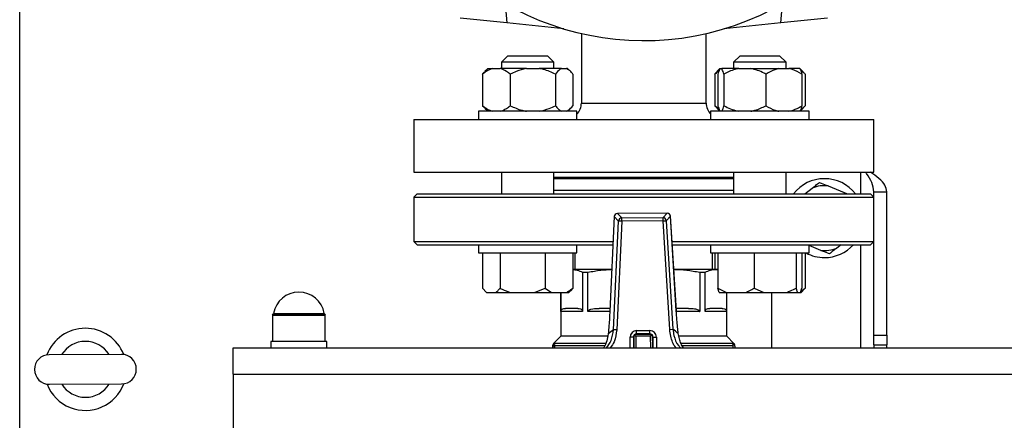
# Model space of a CAD drawing. Units: millimetres. Extents: x 60 to 6240, y 60 to 4395.
# Drawn here: x 889 to 1188, y 3308 to 3429 of the extents above; entities that cross this region are included whole.
import ezdxf

# ---------------------------------------------------------------- set-up
doc = ezdxf.new("R2010")
doc.units = ezdxf.units.MM
doc.header["$LTSCALE"] = 15

msp = doc.modelspace()

# ---------------------------------------------------------------- linework, layer by layer
at = {"color": 7, "linetype": 'Continuous', "lineweight": 25}
for p, q in [((888.63, 3291.02), (888.63, 3725.02)), ((1036.39, 3434.25), (1036.9, 3428.4)), ((1120.35, 3428.4), (1120.86, 3434.25)), ((1036.9, 3428.4), (1022.75, 3429.89)), ((1134.5, 3429.89), (1120.35, 3428.4)), ((1054.29, 3426.58), (1036.9, 3428.4)), ((1120.35, 3428.4), (1102.96, 3426.58)), ((1059.63, 3425.17), (1059.63, 3404.02)), ((1097.63, 3404.02), (1097.63, 3425.17)), ((1037.27, 3418.42), (1035.27, 3416.42)), ((1037.27, 3418.42), (1042.5, 3418.42)), ((1042.5, 3418.42), (1049.27, 3418.42)), ((1051.27, 3416.42), (1049.27, 3418.42)), ((1107.98, 3418.42), (1105.98, 3416.42)), ((1107.98, 3418.42), (1119.93, 3418.42)), ((1119.93, 3418.42), (1119.98, 3418.42)), ((1121.98, 3416.42), (1119.98, 3418.42)), ((1031.11, 3414.52), (1030.28, 3413.68)), ((1031.11, 3414.52), (1032.56, 3414.52)), ((1032.56, 3414.52), (1034.93, 3414.52)), ((1042.9, 3414.52), (1034.93, 3414.52)), ((1035.27, 3416.42), (1035.27, 3414.52)), ((1042.25, 3416.42), (1035.27, 3416.42)), ((1051.27, 3416.42), (1042.25, 3416.42)), ((1042.9, 3414.52), (1046.76, 3414.52)), ((1053.61, 3414.52), (1046.76, 3414.52)), ((1051.27, 3414.52), (1051.27, 3416.42)), ((1053.61, 3414.52), (1055.1, 3414.52)), ((1055.43, 3414.52), (1055.1, 3414.52)), ((1056.26, 3413.68), (1055.43, 3414.52)), ((1101.82, 3414.52), (1100.99, 3413.68)), ((1101.83, 3414.52), (1102.34, 3414.52)), ((1107.59, 3414.52), (1102.34, 3414.52)), ((1105.98, 3416.42), (1105.98, 3414.52)), ((1121.98, 3416.42), (1105.98, 3416.42)), ((1107.59, 3414.52), (1111.18, 3414.52)), ((1111.18, 3414.52), (1119.74, 3414.52)), ((1119.74, 3414.52), (1122.82, 3414.52)), ((1121.98, 3414.52), (1121.98, 3416.42)), ((1126.13, 3414.52), (1122.82, 3414.52)), ((1126.13, 3414.52), (1126.14, 3414.52)), ((1126.97, 3413.68), (1126.14, 3414.52)), ((1029.53, 3412.82), (1029.53, 3403.22)), ((1037.96, 3412.82), (1037.96, 3403.22)), ((1051.7, 3412.82), (1051.7, 3403.22)), ((1057.01, 3412.82), (1057.01, 3403.22)), ((1100.24, 3412.82), (1100.24, 3403.22)), ((1101.18, 3412.82), (1101.18, 3403.22)), ((1102.98, 3412.82), (1102.98, 3403.22)), ((1115.78, 3412.82), (1115.78, 3403.22)), ((1126.78, 3412.82), (1126.78, 3403.22)), ((1127.72, 3412.82), (1127.72, 3403.22)), ((1030.3, 3402.44), (1029.53, 3403.22)), ((1030.28, 3402.35), (1031.11, 3401.52)), ((1055.43, 3401.52), (1056.26, 3402.35)), ((1059.63, 3404.02), (1078.63, 3404.02)), ((1078.63, 3404.02), (1097.63, 3404.02)), ((1100.24, 3403.22), (1101.44, 3402.46)), ((1101.01, 3402.44), (1100.24, 3403.22)), ((1100.99, 3402.35), (1101.82, 3401.52)), ((1126.14, 3401.52), (1126.97, 3402.35)), ((1028.27, 3401.52), (1028.27, 3399.02)), ((1058.27, 3401.52), (1028.27, 3401.52)), ((1058.27, 3399.02), (1058.27, 3401.52)), ((1098.98, 3401.52), (1098.98, 3399.02)), ((1128.98, 3401.52), (1098.98, 3401.52)), ((1128.98, 3399.02), (1128.98, 3401.52)), ((1008.63, 3399.02), (1008.63, 3383.02)), ((1008.63, 3399.02), (1148.63, 3399.02)), ((1148.63, 3383.02), (1148.63, 3399.02)), ((1008.63, 3383.02), (1148.63, 3383.02)), ((1035.27, 3383.02), (1035.27, 3376.42)), ((1051.27, 3376.42), (1051.27, 3383.02)), ((1105.98, 3381.42), (1051.27, 3381.42)), ((1105.98, 3383.02), (1105.98, 3376.42)), ((1121.98, 3376.42), (1121.98, 3383.02)), ((1144.63, 3383.02), (1144.63, 3376.42)), ((1078.63, 3380.92), (1051.27, 3380.92)), ((1105.98, 3380.92), (1078.63, 3380.92)), ((1134.73, 3378.82), (1139.66, 3376.82)), ((1009.63, 3376.42), (1008.63, 3375.42)), ((1008.63, 3375.42), (1008.63, 3361.92)), ((1008.63, 3375.42), (1148.63, 3375.42)), ((1009.63, 3376.42), (1127.42, 3376.42)), ((1105.98, 3377.42), (1051.27, 3377.42)), ((1127.42, 3376.42), (1147.63, 3376.42)), ((1127.67, 3376.42), (1129.89, 3378.15)), ((1139.66, 3376.82), (1140.66, 3376.42)), ((1148.63, 3375.42), (1147.63, 3376.42)), ((1148.63, 3377.02), (1152.63, 3377.02)), ((1148.63, 3375.42), (1148.63, 3377.02)), ((1148.63, 3361.92), (1148.63, 3375.42)), ((1152.63, 3333.45), (1152.63, 3377.02)), ((1069.63, 3369.47), (1068.28, 3340.7)), ((1069.63, 3369.47), (1068.28, 3340.7)), ((1070.93, 3368.12), (1069.63, 3369.47)), ((1069.63, 3369.47), (1069.63, 3369.47)), ((1085.75, 3370.53), (1070.62, 3370.42)), ((1085.75, 3370.53), (1070.62, 3370.42)), ((1070.62, 3370.42), (1071.91, 3369.07)), ((1070.62, 3370.42), (1070.62, 3370.42)), ((1084.48, 3369.16), (1085.75, 3370.53)), ((1086.75, 3369.59), (1085.48, 3368.23)), ((1085.75, 3370.53), (1085.75, 3370.53)), ((1088.52, 3340.85), (1086.75, 3369.59)), ((1086.75, 3369.59), (1086.76, 3369.59)), ((1088.53, 3340.85), (1086.76, 3369.59)), ((1069.38, 3335.08), (1070.93, 3368.12)), ((1071.92, 3368.07), (1070.37, 3335.03)), ((1071.92, 3368.07), (1070.93, 3368.12)), ((1071.91, 3369.07), (1084.48, 3369.16)), ((1071.92, 3368.07), (1071.91, 3369.07)), ((1084.48, 3368.17), (1071.92, 3368.07)), ((1084.48, 3368.17), (1084.48, 3369.16)), ((1084.48, 3368.17), (1085.48, 3368.23)), ((1086.52, 3335.15), (1084.48, 3368.17)), ((1085.48, 3368.23), (1087.51, 3335.21)), ((1008.63, 3361.92), (1009.63, 3360.92)), ((1008.63, 3361.92), (1069.27, 3361.92)), ((1009.63, 3360.92), (1029.84, 3360.92)), ((1028.27, 3360.92), (1028.27, 3358.42)), ((1029.84, 3360.92), (1069.23, 3360.92)), ((1058.27, 3358.42), (1058.27, 3360.92)), ((1087.23, 3361.92), (1128.12, 3361.92)), ((1087.29, 3360.92), (1147.63, 3360.92)), ((1098.98, 3360.92), (1098.98, 3358.42)), ((1128.12, 3361.92), (1148.63, 3361.92)), ((1128.98, 3358.42), (1128.98, 3360.92)), ((1132.52, 3359.21), (1128.98, 3360.65)), ((1138.69, 3360.92), (1137.36, 3359.89)), ((1144.63, 3360.92), (1144.63, 3329.52)), ((1147.63, 3360.92), (1148.63, 3361.92)), ((1148.63, 3333.45), (1148.63, 3361.92)), ((1028.27, 3358.42), (1039.78, 3358.42)), ((1029.53, 3358.42), (1029.53, 3347.72)), ((1034.86, 3358.42), (1034.86, 3347.72)), ((1039.78, 3358.42), (1058.27, 3358.42)), ((1048.61, 3358.42), (1048.61, 3347.72)), ((1057.01, 3358.42), (1057.01, 3347.72)), ((1057.67, 3358.42), (1057.67, 3353.42)), ((1098.98, 3358.42), (1128.57, 3358.42)), ((1099.58, 3353.42), (1099.58, 3358.42)), ((1100.24, 3358.42), (1100.24, 3353.42)), ((1101.19, 3358.42), (1101.19, 3347.72)), ((1112.21, 3358.42), (1112.21, 3347.72)), ((1125, 3358.42), (1125, 3347.72)), ((1126.77, 3358.42), (1126.77, 3347.72)), ((1127.72, 3358.42), (1127.72, 3347.72)), ((1128.57, 3358.42), (1128.98, 3358.42)), ((1068.88, 3353.42), (1057.01, 3353.42)), ((1059.96, 3352.55), (1059.96, 3340.57)), ((1059.96, 3352.55), (1061.62, 3352.55)), ((1061.62, 3340.57), (1061.62, 3352.55)), ((1100.57, 3353.42), (1087.71, 3353.42)), ((1095.64, 3352.55), (1095.64, 3340.57)), ((1095.64, 3352.55), (1097.29, 3352.55)), ((1097.29, 3340.57), (1097.29, 3352.55)), ((1100.57, 3353.42), (1101.19, 3353.33)), ((1101.19, 3353.42), (1100.57, 3353.42)), ((1029.53, 3347.72), (1030.77, 3346.42)), ((1030.23, 3346.91), (1030.71, 3346.42)), ((1030.71, 3346.42), (1030.77, 3346.42)), ((1030.77, 3346.42), (1033.62, 3346.42)), ((1033.62, 3346.42), (1038.07, 3346.42)), ((1038.07, 3346.42), (1045.4, 3346.42)), ((1045.4, 3346.42), (1048.61, 3347.72)), ((1045.4, 3346.42), (1050.57, 3346.42)), ((1048.61, 3347.72), (1050.57, 3346.42)), ((1050.57, 3346.42), (1055.05, 3346.42)), ((1053.38, 3346.42), (1053.38, 3333.07)), ((1053.4, 3340.57), (1053.4, 3346.42)), ((1055.05, 3346.42), (1055.83, 3346.42)), ((1055.83, 3346.42), (1056.31, 3346.91)), ((1057.01, 3347.72), (1056.27, 3346.95)), ((1101.19, 3347.72), (1103.76, 3346.42)), ((1101.61, 3346.42), (1101.19, 3347.72)), ((1101.61, 3346.42), (1103.76, 3346.42)), ((1103.76, 3346.42), (1109.64, 3346.42)), ((1103.85, 3346.42), (1103.85, 3340.57)), ((1103.88, 3333.07), (1103.88, 3346.42)), ((1109.64, 3346.42), (1115.19, 3346.42)), ((1112.21, 3347.72), (1115.19, 3346.42)), ((1115.19, 3346.42), (1122.01, 3346.42)), ((1117.63, 3329.52), (1117.63, 3346.42)), ((1122.01, 3346.42), (1125.41, 3346.42)), ((1125.41, 3346.42), (1126.36, 3346.42)), ((1126.36, 3346.42), (1126.77, 3347.72)), ((1126.36, 3346.42), (1126.54, 3346.42)), ((1126.54, 3346.42), (1127.02, 3346.91)), ((1127.72, 3347.72), (1126.98, 3346.95)), ((965.63, 3339.52), (965.63, 3331.52)), ((981.63, 3339.52), (965.63, 3339.52)), ((965.63, 3339.52), (981.05, 3339.52)), ((965.9, 3340.05), (980.79, 3340.05)), ((980.79, 3340.05), (981.35, 3340.05)), ((981.05, 3339.52), (981.63, 3339.52)), ((981.63, 3331.52), (981.63, 3339.52)), ((1059.96, 3340.57), (1053.4, 3340.57)), ((1068.21, 3340.57), (1061.62, 3340.57)), ((1068.32, 3341.57), (1065.01, 3341.57)), ((1068.28, 3340.7), (1068.28, 3340.7)), ((1092.24, 3341.57), (1088.48, 3341.57)), ((1088.52, 3340.85), (1088.53, 3340.85)), ((1095.64, 3340.57), (1088.61, 3340.57)), ((1103.85, 3340.57), (1097.29, 3340.57)), ((1070.37, 3335.03), (1069.38, 3335.08)), ((1075.71, 3333.55), (1081.21, 3333.59)), ((1075.74, 3329.52), (1075.71, 3333.55)), ((1076.21, 3333.05), (1075.71, 3333.55)), ((1076.45, 3334.8), (1080.45, 3334.83)), ((1076.45, 3333.8), (1076.45, 3334.8)), ((1080.45, 3333.83), (1076.45, 3333.8)), ((1076.46, 3333.55), (1076.45, 3333.8)), ((1080.45, 3333.83), (1080.45, 3334.83)), ((1080.46, 3333.58), (1080.45, 3333.83)), ((1080.71, 3333.09), (1081.21, 3333.59)), ((1081.21, 3333.59), (1081.24, 3329.52)), ((1086.52, 3335.15), (1087.51, 3335.21)), ((1148.63, 3333.45), (1152.63, 3333.45)), ((1148.63, 3330.52), (1148.63, 3333.45)), ((1152.63, 3333.45), (1152.63, 3330.52)), ((965.13, 3331.52), (965.13, 3329.52)), ((973.63, 3331.52), (965.13, 3331.52)), ((982.13, 3331.52), (973.63, 3331.52)), ((982.13, 3329.52), (982.13, 3331.52)), ((1053.38, 3333.07), (1051.17, 3330.86)), ((1067, 3330.86), (1051.17, 3330.86)), ((1051.38, 3330.57), (1051.38, 3330.07)), ((1051.42, 3330.57), (1051.38, 3330.57)), ((1067.62, 3333.07), (1053.38, 3333.07)), ((1075.46, 3332.8), (1074.46, 3332.79)), ((1074.49, 3329.52), (1074.46, 3332.79)), ((1075.46, 3332.8), (1075.49, 3329.52)), ((1075.71, 3332.8), (1075.46, 3332.8)), ((1080.71, 3333.09), (1076.21, 3333.05)), ((1076.21, 3333.05), (1076.24, 3329.52)), ((1080.74, 3329.52), (1080.71, 3333.09)), ((1081.46, 3332.84), (1081.21, 3332.84)), ((1081.46, 3332.84), (1082.46, 3332.85)), ((1081.49, 3329.52), (1081.46, 3332.84)), ((1082.46, 3332.85), (1082.49, 3329.52)), ((1103.88, 3333.07), (1089.33, 3333.07)), ((1106.08, 3330.86), (1089.99, 3330.86)), ((1106.08, 3330.86), (1103.88, 3333.07)), ((1105.88, 3330.57), (1105.73, 3330.57)), ((1105.88, 3329.52), (1105.88, 3330.57)), ((1148.63, 3330.52), (1152.63, 3330.52)), ((1148.63, 3330.52), (1148.63, 3329.52)), ((1152.63, 3329.52), (1152.63, 3330.52)), ((919.61, 3327.57), (897.61, 3327.47)), ((953.63, 3321.52), (953.63, 3329.52)), ((953.63, 3329.52), (1453.63, 3329.52)), ((1050.88, 3330.07), (1050.88, 3329.52)), ((1051.38, 3330.07), (1050.88, 3330.07)), ((1051.38, 3330.07), (1051.43, 3330.07)), ((1051.38, 3330.07), (1051.38, 3329.52)), ((1051.42, 3330.15), (1051.43, 3330.07)), ((1066.7, 3330.15), (1051.42, 3330.15)), ((1051.43, 3330.07), (1051.43, 3329.52)), ((1105.83, 3330.15), (1090.41, 3330.15)), ((1105.83, 3329.52), (1105.83, 3330.15)), ((1106.38, 3330.07), (1106.38, 3329.52)), ((953.63, 3321.52), (1453.63, 3321.52)), ((953.63, 3321.52), (953.63, 3288.52)), ((897.65, 3318.47), (919.65, 3318.57))]:
    msp.add_line(p, q, dxfattribs=at)
at = {"color": 7, "linetype": 'Continuous', "lineweight": 25, "flags": 128}
msp.add_lwpolyline([(1139.66, 3376.82), (1140.14, 3376.43), (1140.15, 3376.42)], dxfattribs=at)
at = {"color": 7, "linetype": 'Continuous', "lineweight": 25}
for centre, radius, start, end in [((1078.63, 3508.02), 85, 118.9935, 22.5227), ((1054.63, 3404.02), 5, 316.797, 0), ((1102.63, 3404.02), 5, 180, 223.203), ((1133.63, 3369.02), 12, 38.0731, 141.9269), ((1133.63, 3369.02), 9.87, 83.5831, 112.2679), ((1070.63, 3369.42), 1, 90.422, 177.3215), ((1070.63, 3369.41), 1.01, 90.8973, 176.8462), ((1085.76, 3369.53), 1, 3.5225, 90.422), ((1085.75, 3369.52), 1.01, 3.9978, 89.9467), ((1071.93, 3368.07), 1.01, 90.8973, 176.8462), ((1084.47, 3368.16), 1.01, 3.9978, 89.9467), ((1133.63, 3369.02), 12, 270, 317.5458), ((1133.63, 3369.02), 12, 242.0471, 270), ((1133.63, 3369.02), 9.87, 263.5831, 292.2679), ((973.63, 3338.67), 7.84, 10.1023, 169.8977), ((964.92, 3340.23), 1, 315, 349.8977), ((982.33, 3340.23), 1, 190.1023, 225), ((908.63, 3323.02), 12.5, 21.0988, 159.4084), ((1088.58, 3310.1), 31.5, 127.5489, 131.3059), ((1076.46, 3332.8), 2, 90.422, 180.422), ((1076.46, 3332.8), 1, 139.0124, 180.422), ((1076.46, 3332.8), 1, 90.422, 131.8316), ((1080.46, 3332.83), 2, 0.422, 90.422), ((1080.46, 3332.83), 1, 49.0124, 90.422), ((1080.46, 3332.83), 1, 0.422, 41.8316), ((1068.68, 3309.96), 31.5, 49.5381, 53.2951), ((908.63, 3323.02), 8.5, 32.2193, 148.2879), ((1051.88, 3330.15), 1, 135, 181.5929), ((1051.38, 3330.07), 0.5, 90, 180), ((1105.88, 3330.07), 0.5, 0, 90), ((1105.38, 3330.15), 1, 358.3606, 45), ((897.63, 3322.97), 4.5, 90.2536, 270.2536), ((919.63, 3323.07), 4.5, 270.2536, 90.2536), ((908.63, 3323.02), 12.5, 201.0988, 248.1642), ((908.63, 3323.02), 8.5, 212.2193, 328.2879), ((908.63, 3323.02), 12.5, 248.1642, 339.4084)]:
    msp.add_arc(centre, radius, start, end, dxfattribs=at)
for points, knots in [([(1032.56, 3414.52), (1031.92, 3414.28), (1030.87, 3413.88), (1029.91, 3413.11), (1029.53, 3412.82)], [0, 0, 0, 0, 0.613155, 1, 1, 1, 1]), ([(1037.96, 3412.82), (1037.24, 3413.36), (1036.26, 3414.1), (1035.21, 3414.43), (1034.93, 3414.52)], [0, 0, 0, 0, 0.735439, 1, 1, 1, 1]), ([(1042.9, 3414.52), (1041.86, 3414.28), (1040.15, 3413.88), (1038.57, 3413.11), (1037.96, 3412.82)], [0, 0, 0, 0, 0.6131547, 1, 1, 1, 1]), ([(1051.7, 3412.82), (1050.53, 3413.36), (1048.93, 3414.1), (1047.21, 3414.43), (1046.76, 3414.52)], [0, 0, 0, 0, 0.735439, 1, 1, 1, 1]), ([(1053.61, 3414.52), (1053.44, 3414.43), (1052.77, 3414.1), (1052.16, 3413.36), (1051.7, 3412.82)], [0, 0, 0, 0, 0.263334, 1, 1, 1, 1]), ([(1057.01, 3412.82), (1056.93, 3412.92), (1056.59, 3413.35), (1055.97, 3414.04), (1055.39, 3414.36), (1055.1, 3414.52)], [0, 0, 0, 0, 0.129165, 0.560804, 1, 1, 1, 1]), ([(1101.83, 3414.52), (1101.69, 3414.28), (1101.47, 3413.88), (1101.26, 3413.11), (1101.18, 3412.82)], [0, 0, 0, 0, 0.613155, 1, 1, 1, 1]), ([(1102.98, 3412.82), (1102.83, 3413.36), (1102.62, 3414.1), (1102.4, 3414.43), (1102.34, 3414.52)], [0, 0, 0, 0, 0.735439, 1, 1, 1, 1]), ([(1107.59, 3414.52), (1107.17, 3414.43), (1105.57, 3414.1), (1104.08, 3413.36), (1102.98, 3412.82)], [0, 0, 0, 0, 0.2633341, 1, 1, 1, 1]), ([(1115.78, 3412.82), (1115.6, 3412.92), (1114.78, 3413.35), (1113.27, 3414.04), (1111.88, 3414.36), (1111.18, 3414.52)], [0, 0, 0, 0, 0.129165, 0.5608042, 1, 1, 1, 1]), ([(1119.74, 3414.52), (1118.9, 3414.28), (1117.53, 3413.88), (1116.27, 3413.11), (1115.78, 3412.82)], [0, 0, 0, 0, 0.613155, 1, 1, 1, 1]), ([(1126.78, 3412.82), (1125.84, 3413.36), (1124.56, 3414.1), (1123.19, 3414.43), (1122.82, 3414.52)], [0, 0, 0, 0, 0.735439, 1, 1, 1, 1]), ([(1126.13, 3414.52), (1126.27, 3414.28), (1126.49, 3413.88), (1126.7, 3413.11), (1126.78, 3412.82)], [0, 0, 0, 0, 0.613155, 1, 1, 1, 1]), ([(1127.72, 3412.82), (1127.64, 3412.92), (1127.3, 3413.35), (1126.83, 3413.9), (1126.41, 3414.14), (1126.27, 3414.22)], [0, 0, 0, 0, 0.168697, 0.732444, 1, 1, 1, 1]), ([(1029.53, 3412.82), (1029.61, 3412.92), (1029.86, 3413.24), (1030.12, 3413.5), (1030.3, 3413.67)], [0, 0, 0, 0, 0.312817, 1, 1, 1, 1]), ([(1101.44, 3413.68), (1101.42, 3413.67), (1101, 3413.48), (1100.61, 3413.14), (1100.24, 3412.82)], [0, 0, 0, 0, 0.047346, 1, 1, 1, 1]), ([(1100.24, 3412.82), (1100.32, 3412.92), (1100.57, 3413.24), (1100.83, 3413.5), (1101.01, 3413.67)], [0, 0, 0, 0, 0.312817, 1, 1, 1, 1]), ([(1029.53, 3403.22), (1030.25, 3402.68), (1031.23, 3401.94), (1032.29, 3401.61), (1032.56, 3401.52)], [0, 0, 0, 0, 0.735439, 1, 1, 1, 1]), ([(1034.93, 3401.52), (1035.57, 3401.76), (1036.62, 3402.16), (1037.59, 3402.92), (1037.96, 3403.22)], [0, 0, 0, 0, 0.613155, 1, 1, 1, 1]), ([(1037.96, 3403.22), (1039.14, 3402.68), (1040.73, 3401.94), (1042.45, 3401.61), (1042.9, 3401.52)], [0, 0, 0, 0, 0.735439, 1, 1, 1, 1]), ([(1046.76, 3401.52), (1047.81, 3401.76), (1049.51, 3402.16), (1051.09, 3402.92), (1051.7, 3403.22)], [0, 0, 0, 0, 0.6131547, 1, 1, 1, 1]), ([(1051.7, 3403.22), (1051.78, 3403.12), (1052.12, 3402.69), (1052.74, 3402), (1053.32, 3401.68), (1053.61, 3401.52)], [0, 0, 0, 0, 0.129165, 0.5608042, 1, 1, 1, 1]), ([(1055.1, 3401.52), (1055.27, 3401.61), (1055.94, 3401.94), (1056.55, 3402.68), (1057.01, 3403.22)], [0, 0, 0, 0, 0.263334, 1, 1, 1, 1]), ([(1101.18, 3403.22), (1101.34, 3402.68), (1101.55, 3401.94), (1101.77, 3401.61), (1101.83, 3401.52)], [0, 0, 0, 0, 0.7354385, 1, 1, 1, 1]), ([(1102.34, 3401.52), (1102.47, 3401.76), (1102.7, 3402.16), (1102.9, 3402.92), (1102.98, 3403.22)], [0, 0, 0, 0, 0.613155, 1, 1, 1, 1]), ([(1102.98, 3403.22), (1103.17, 3403.12), (1103.99, 3402.69), (1105.5, 3402), (1106.89, 3401.68), (1107.59, 3401.52)], [0, 0, 0, 0, 0.129165, 0.560804, 1, 1, 1, 1]), ([(1111.18, 3401.52), (1111.6, 3401.61), (1113.2, 3401.94), (1114.69, 3402.68), (1115.78, 3403.22)], [0, 0, 0, 0, 0.263334, 1, 1, 1, 1]), ([(1115.78, 3403.22), (1116.72, 3402.68), (1118, 3401.94), (1119.38, 3401.61), (1119.74, 3401.52)], [0, 0, 0, 0, 0.735439, 1, 1, 1, 1]), ([(1122.82, 3401.52), (1123.66, 3401.76), (1125.03, 3402.16), (1126.29, 3402.92), (1126.78, 3403.22)], [0, 0, 0, 0, 0.613155, 1, 1, 1, 1]), ([(1126.78, 3403.22), (1126.63, 3402.68), (1126.42, 3401.94), (1126.19, 3401.61), (1126.13, 3401.52)], [0, 0, 0, 0, 0.735439, 1, 1, 1, 1]), ([(1126.3, 3401.79), (1126.31, 3401.8), (1126.81, 3402.07), (1127.27, 3402.65), (1127.72, 3403.22)], [0, 0, 0, 0, 0.02282, 1, 1, 1, 1]), ([(1148.63, 3377.02), (1148.5, 3377.95), (1148.26, 3379.81), (1147.06, 3381.81), (1146.24, 3382.88), (1146.14, 3383.02)], [0, 0, 0, 0, 0.464311, 0.930294, 1, 1, 1, 1]), ([(1152.63, 3377.02), (1152.5, 3377.7), (1152.24, 3379.06), (1150.39, 3381.06), (1148.56, 3382.38), (1147.67, 3383.02)], [0, 0, 0, 0, 0.339588, 0.679499, 1, 1, 1, 1]), ([(1129.89, 3378.15), (1130.25, 3378.43), (1131.01, 3379.03), (1131.73, 3379.59), (1132.11, 3379.88)], [0, 0, 0, 0, 0.472183, 1, 1, 1, 1]), ([(1132.11, 3379.88), (1132.27, 3379.82), (1133.11, 3379.48), (1134, 3379.12), (1134.73, 3378.82)], [0, 0, 0, 0, 0.1859806, 1, 1, 1, 1]), ([(1135.14, 3358.15), (1134.98, 3358.22), (1134.14, 3358.56), (1133.25, 3358.92), (1132.52, 3359.21)], [0, 0, 0, 0, 0.185981, 1, 1, 1, 1]), ([(1137.36, 3359.89), (1137, 3359.61), (1136.24, 3359.01), (1135.52, 3358.45), (1135.14, 3358.15)], [0, 0, 0, 0, 0.472183, 1, 1, 1, 1]), ([(1057.01, 3353.37), (1057.45, 3353.34), (1058.44, 3353.26), (1059.42, 3352.81), (1059.96, 3352.55)], [0, 0, 0, 0, 0.441746, 1, 1, 1, 1]), ([(1061.62, 3352.55), (1062.92, 3352.8), (1065.32, 3353.27), (1067.76, 3353.35), (1068.87, 3353.38)], [0, 0, 0, 0, 0.542925, 1, 1, 1, 1]), ([(1087.71, 3353.42), (1089.04, 3353.38), (1091.7, 3353.3), (1094.32, 3352.8), (1095.64, 3352.55)], [0, 0, 0, 0, 0.497539, 1, 1, 1, 1]), ([(1097.29, 3352.55), (1097.83, 3352.8), (1098.91, 3353.3), (1100.01, 3353.38), (1100.57, 3353.42)], [0, 0, 0, 0, 0.497731, 1, 1, 1, 1]), ([(1033.62, 3346.42), (1033.8, 3346.57), (1034.23, 3346.93), (1034.63, 3347.43), (1034.86, 3347.72)], [0, 0, 0, 0, 0.421442, 1, 1, 1, 1]), ([(1034.86, 3347.72), (1035.08, 3347.61), (1036.11, 3347.1), (1037.2, 3346.72), (1038.07, 3346.42)], [0, 0, 0, 0, 0.206692, 1, 1, 1, 1]), ([(1055.05, 3346.42), (1055.34, 3346.57), (1056.01, 3346.93), (1056.64, 3347.43), (1057.01, 3347.72)], [0, 0, 0, 0, 0.4214422, 1, 1, 1, 1]), ([(1109.64, 3346.42), (1110.01, 3346.57), (1110.89, 3346.93), (1111.73, 3347.43), (1112.21, 3347.72)], [0, 0, 0, 0, 0.421442, 1, 1, 1, 1]), ([(1122.01, 3346.42), (1122.45, 3346.57), (1123.47, 3346.93), (1124.44, 3347.43), (1125, 3347.72)], [0, 0, 0, 0, 0.421442, 1, 1, 1, 1]), ([(1125, 3347.72), (1125.02, 3347.61), (1125.16, 3347.1), (1125.3, 3346.72), (1125.41, 3346.42)], [0, 0, 0, 0, 0.206692, 1, 1, 1, 1]), ([(1126.48, 3346.83), (1126.53, 3346.85), (1126.95, 3347.09), (1127.36, 3347.42), (1127.72, 3347.72)], [0, 0, 0, 0, 0.095079, 1, 1, 1, 1]), ([(1053.4, 3340.57), (1053.4, 3340.61), (1053.41, 3340.71), (1053.45, 3340.87), (1053.56, 3341.11), (1053.98, 3341.51), (1054.43, 3341.56), (1054.77, 3341.57), (1054.81, 3341.57)], [0, 0, 0, 0, 0.03218, 0.072004, 0.138837, 0.319252, 0.928995, 1, 1, 1, 1]), ([(1058.56, 3341.57), (1058.81, 3341.56), (1059.15, 3341.54), (1059.55, 3341.34), (1059.73, 3341.18), (1059.86, 3341), (1059.92, 3340.85), (1059.96, 3340.7), (1059.96, 3340.61), (1059.96, 3340.57)], [0, 0, 0, 0, 0.500385, 0.65004, 0.807432, 0.87062, 0.934217, 0.968902, 1, 1, 1, 1]), ([(1061.62, 3340.57), (1061.62, 3340.61), (1061.63, 3340.71), (1061.73, 3340.87), (1062, 3341.11), (1063.01, 3341.51), (1064.09, 3341.56), (1064.92, 3341.57), (1065.01, 3341.57)], [0, 0, 0, 0, 0.03218, 0.072004, 0.138837, 0.319252, 0.928995, 1, 1, 1, 1]), ([(1068.28, 3340.7), (1068.25, 3339.98), (1068.17, 3338.51), (1068.01, 3336.14), (1067.86, 3334.62), (1067.78, 3333.77)], [0, 0, 0, 0, 0.295846, 0.600561, 1, 1, 1, 1]), ([(1089.12, 3333.92), (1089.05, 3334.57), (1088.91, 3335.87), (1088.7, 3338.21), (1088.58, 3339.91), (1088.52, 3340.85)], [0, 0, 0, 0, 0.3032805, 0.6151195, 1, 1, 1, 1]), ([(1092.24, 3341.57), (1092.86, 3341.56), (1093.66, 3341.54), (1094.64, 3341.34), (1095.08, 3341.18), (1095.39, 3341), (1095.54, 3340.85), (1095.62, 3340.7), (1095.63, 3340.61), (1095.64, 3340.57)], [0, 0, 0, 0, 0.500385, 0.65004, 0.807432, 0.87062, 0.934217, 0.968902, 1, 1, 1, 1]), ([(1097.29, 3340.57), (1097.29, 3340.61), (1097.29, 3340.71), (1097.33, 3340.87), (1097.45, 3341.11), (1097.87, 3341.51), (1098.31, 3341.56), (1098.66, 3341.57), (1098.69, 3341.57)], [0, 0, 0, 0, 0.03218, 0.072004, 0.138837, 0.319252, 0.928995, 1, 1, 1, 1]), ([(1102.44, 3341.57), (1102.7, 3341.56), (1103.03, 3341.54), (1103.44, 3341.34), (1103.62, 3341.18), (1103.75, 3341), (1103.81, 3340.85), (1103.84, 3340.7), (1103.85, 3340.61), (1103.85, 3340.57)], [0, 0, 0, 0, 0.500385, 0.65004, 0.807432, 0.87062, 0.934217, 0.968902, 1, 1, 1, 1]), ([(1067.78, 3333.77), (1067.66, 3333.06), (1067.41, 3331.66), (1066.87, 3330.29), (1066.47, 3329.65), (1066.38, 3329.52)], [0, 0, 0, 0, 0.4399165, 0.8813602, 1, 1, 1, 1]), ([(1067.26, 3329.52), (1067.79, 3330.25), (1068.98, 3331.9), (1069.24, 3333.94), (1069.38, 3335.08)], [0, 0, 0, 0, 0.43978, 1, 1, 1, 1]), ([(1070.37, 3335.03), (1070.23, 3333.77), (1070, 3331.77), (1068.85, 3330.13), (1068.42, 3329.52)], [0, 0, 0, 0, 0.6267243, 1, 1, 1, 1]), ([(1088.51, 3329.52), (1088.46, 3329.57), (1087.55, 3330.52), (1086.86, 3332.55), (1086.61, 3334.47), (1086.52, 3335.15)], [0, 0, 0, 0, 0.035719, 0.654562, 1, 1, 1, 1]), ([(1087.51, 3335.21), (1087.59, 3334.59), (1087.81, 3332.84), (1088.6, 3330.78), (1089.64, 3329.75), (1089.87, 3329.52)], [0, 0, 0, 0, 0.302216, 0.843816, 1, 1, 1, 1]), ([(1090.74, 3329.52), (1090.47, 3329.95), (1089.95, 3330.77), (1089.42, 3332.26), (1089.22, 3333.37), (1089.12, 3333.92)], [0, 0, 0, 0, 0.353655, 0.673867, 1, 1, 1, 1]), ([(1051.42, 3330.57), (1051.43, 3330.56), (1051.44, 3330.55), (1051.44, 3330.48), (1051.43, 3330.36), (1051.42, 3330.24), (1051.42, 3330.17), (1051.42, 3330.15)], [0, 0, 0, 0, 0.22613, 0.452131, 0.683036, 0.92405, 1, 1, 1, 1]), ([(1105.83, 3330.15), (1105.82, 3330.27), (1105.8, 3330.41), (1105.75, 3330.54), (1105.73, 3330.57)], [0, 0, 0, 0, 0.775273, 1, 1, 1, 1])]:
    msp.add_open_spline(points, degree=3, knots=knots, dxfattribs=at)
for points in [[(1058.56, 3341.57), (1057.7, 3341.57), (1055.99, 3341.57), (1055.2, 3341.57), (1054.81, 3341.57)], [(1102.44, 3341.57), (1102.05, 3341.57), (1101.26, 3341.57), (1099.55, 3341.57), (1098.69, 3341.57)]]:
    msp.add_open_spline(points, degree=3, dxfattribs=at)

doc.saveas('drawing.dxf')
